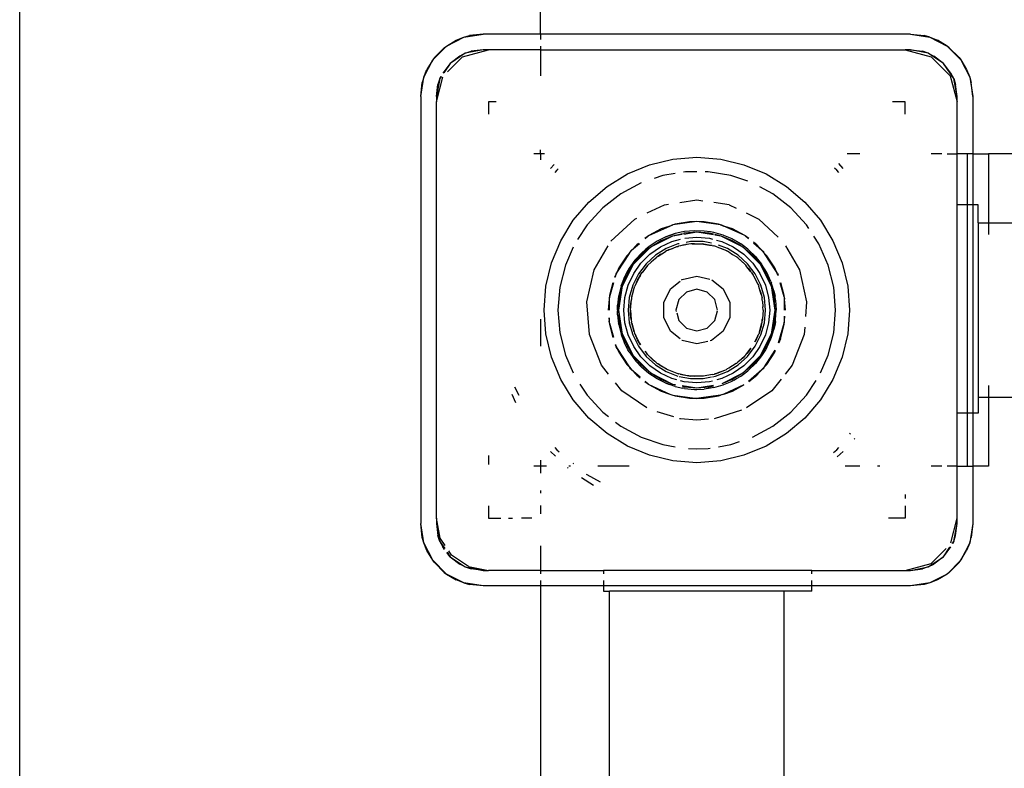
# Model space of a CAD drawing. Extents: x -12593 to 4211, y -8680 to 6456.
# Drawn here: x -6876 to -6687, y -4308 to -4164 of the extents above; entities that cross this region are included whole.
import ezdxf

# ---------------------------------------------------------------- set-up
doc = ezdxf.new("R2010")
doc.units = 0
doc.layers.get('0').update_dxf_attribs({"linetype": 'CONTINUOUS'})

# ---------------------------------------------------------------- blocks, each defined once
blk = doc.blocks.new('005441')
for p, q in [((-6876.36, -6529.76), (-6876.36, -4086.76)), ((-6776.36, -4166.76), (-6776.36, -4089.76)), ((-6794.41, -4169.05), (-6791.07, -4167.35)), ((-6794.41, -4169.05), (-6792.57, -4167.95)), ((-6792.57, -4167.95), (-6791.07, -4167.35)), ((-6791.07, -4167.35), (-6787.36, -4166.76)), ((-6791.07, -4167.35), (-6790.03, -4167.06)), ((-6787.36, -4166.76), (-6790.03, -4167.06)), ((-6776.36, -4166.76), (-6787.36, -4166.76)), ((-6776.36, -4166.76), (-6776.36, -4167.83)), ((-6705.36, -4166.76), (-6776.36, -4166.76)), ((-6705.36, -4166.76), (-6701.65, -4167.35)), ((-6705.36, -4166.76), (-6702.69, -4167.06)), ((-6701.65, -4167.35), (-6702.69, -4167.06)), ((-6701.65, -4167.35), (-6698.3, -4169.05)), ((-6701.65, -4167.35), (-6700.15, -4167.95)), ((-6698.3, -4169.05), (-6700.15, -4167.95)), ((-6797.07, -4171.71), (-6794.41, -4169.05)), ((-6796.74, -4171.28), (-6794.84, -4169.38)), ((-6794.84, -4169.38), (-6794.41, -4169.05)), ((-6791.36, -4171.1), (-6786.36, -4169.76)), ((-6787.36, -4169.76), (-6790.8, -4170.45)), ((-6790.8, -4170.45), (-6789.69, -4170.07)), ((-6787.36, -4169.76), (-6789.69, -4170.07)), ((-6786.36, -4169.76), (-6787.36, -4169.76)), ((-6776.36, -4169.76), (-6786.36, -4169.76)), ((-6776.36, -4169.11), (-6776.36, -4169.76)), ((-6776.36, -4169.76), (-6776.36, -4174.76)), ((-6776.36, -4169.76), (-6706.36, -4169.76)), ((-6706.36, -4169.76), (-6701.36, -4171.1)), ((-6705.36, -4169.76), (-6706.36, -4169.76)), ((-6701.91, -4170.45), (-6705.36, -4169.76)), ((-6705.36, -4169.76), (-6703.03, -4170.07)), ((-6701.91, -4170.45), (-6703.03, -4170.07)), ((-6698.3, -4169.05), (-6695.65, -4171.71)), ((-6697.88, -4169.38), (-6698.3, -4169.05)), ((-6697.88, -4169.38), (-6695.98, -4171.28)), ((-6798.77, -4175.05), (-6797.07, -4171.71)), ((-6797.07, -4171.71), (-6798.17, -4173.56)), ((-6796.74, -4171.28), (-6797.07, -4171.71)), ((-6794.23, -4173.98), (-6791.36, -4171.1)), ((-6790.8, -4170.45), (-6793.72, -4172.4)), ((-6791.86, -4170.97), (-6793.72, -4172.4)), ((-6790.8, -4170.45), (-6791.86, -4170.97)), ((-6698.99, -4172.4), (-6701.91, -4170.45)), ((-6701.91, -4170.45), (-6700.86, -4170.97)), ((-6701.36, -4171.1), (-6697.7, -4174.76)), ((-6698.99, -4172.4), (-6700.86, -4170.97)), ((-6695.98, -4171.28), (-6695.65, -4171.71)), ((-6695.65, -4171.71), (-6693.95, -4175.05)), ((-6695.65, -4171.71), (-6694.55, -4173.56)), ((-6798.77, -4175.05), (-6798.17, -4173.56)), ((-6793.72, -4172.4), (-6795.15, -4174.26)), ((-6793.72, -4172.4), (-6794.93, -4174.2)), ((-6697.04, -4175.32), (-6698.99, -4172.4)), ((-6697.56, -4174.26), (-6698.99, -4172.4)), ((-6694.55, -4173.56), (-6693.95, -4175.05)), ((-6799.36, -4178.76), (-6798.77, -4175.05)), ((-6798.77, -4175.05), (-6799.06, -4176.09)), ((-6796.36, -4179.76), (-6795.09, -4175.04)), ((-6795.67, -4175.32), (-6796.36, -4178.76)), ((-6795.67, -4175.32), (-6796.05, -4176.43)), ((-6795.67, -4175.32), (-6795.45, -4174.87)), ((-6795.39, -4174.89), (-6795.67, -4175.32)), ((-6697.7, -4174.76), (-6696.36, -4179.76)), ((-6697.04, -4175.32), (-6697.56, -4174.26)), ((-6696.36, -4178.76), (-6697.04, -4175.32)), ((-6697.04, -4175.32), (-6696.67, -4176.43)), ((-6693.95, -4175.05), (-6693.36, -4178.76)), ((-6693.95, -4175.05), (-6693.66, -4176.09)), ((-6799.36, -4178.76), (-6799.06, -4176.09)), ((-6796.36, -4178.76), (-6796.05, -4176.43)), ((-6696.36, -4178.76), (-6696.67, -4176.43)), ((-6693.36, -4178.76), (-6693.66, -4176.09)), ((-6799.36, -4178.76), (-6799.36, -4260.76)), ((-6796.36, -4178.76), (-6796.36, -4179.76)), ((-6696.36, -4179.76), (-6696.36, -4178.76)), ((-6693.36, -4178.76), (-6693.36, -4189.76)), ((-6796.36, -4259.76), (-6796.36, -4179.76)), ((-6786.36, -4179.76), (-6786.36, -4182.16)), ((-6784.85, -4179.76), (-6786.36, -4179.76)), ((-6706.36, -4179.76), (-6708.76, -4179.76)), ((-6706.36, -4182.16), (-6706.36, -4179.76)), ((-6696.36, -4189.76), (-6696.36, -4179.76)), ((-6776.36, -4189.76), (-6776.36, -4188.98)), ((-6776.36, -4189.76), (-6777.68, -4189.76)), ((-6775.63, -4189.76), (-6776.36, -4189.76)), ((-6776.36, -4189.76), (-6776.36, -4190.92)), ((-6755.42, -4191.87), (-6750.95, -4190.79)), ((-6750.95, -4190.79), (-6746.36, -4190.43)), ((-6746.36, -4190.43), (-6741.77, -4190.79)), ((-6741.77, -4190.79), (-6737.3, -4191.87)), ((-6715.04, -4189.76), (-6717.51, -4189.76)), ((-6699.29, -4189.76), (-6701.36, -4189.76)), ((-6698.32, -4189.76), (-6696.36, -4189.76)), ((-6696.36, -4199.57), (-6696.36, -4189.76)), ((-6694.36, -4189.76), (-6696.36, -4189.76)), ((-6694.36, -4199.57), (-6694.36, -4189.76)), ((-6693.36, -4189.76), (-6694.36, -4189.76)), ((-6693.36, -4189.76), (-6693.36, -4199.57)), ((-6693.36, -4189.76), (-6690.36, -4189.76)), ((-6690.36, -4189.76), (-6690.36, -4203.01)), ((-5662.36, -4189.76), (-6690.36, -4189.76)), ((-6773.76, -4191.8), (-6774.45, -4192.59)), ((-6772.96, -4192.67), (-6773.23, -4192.89)), ((-6759.67, -4193.63), (-6755.42, -4191.87)), ((-6737.3, -4191.87), (-6733.04, -4193.63)), ((-6719.49, -4192.89), (-6719.93, -4192.53)), ((-6718.27, -4192.59), (-6719.12, -4191.6)), ((-6773.23, -4192.89), (-6773.59, -4193.34)), ((-6763.6, -4196.03), (-6759.67, -4193.63)), ((-6752.9, -4193.92), (-6754.57, -4194.49)), ((-6750.52, -4193.52), (-6752.9, -4193.92)), ((-6748.56, -4193.19), (-6748.92, -4193.25)), ((-6746.36, -4193.19), (-6748.56, -4193.19)), ((-6744.16, -4193.19), (-6744.73, -4193.19)), ((-6739.81, -4193.92), (-6744.16, -4193.19)), ((-6736.57, -4195.03), (-6739.81, -4193.92)), ((-6733.04, -4193.63), (-6729.12, -4196.03)), ((-6719.12, -4193.34), (-6719.49, -4192.89)), ((-6767.1, -4199.02), (-6763.6, -4196.03)), ((-6757.07, -4195.35), (-6760.94, -4197.44)), ((-6757.04, -4195.34), (-6757.07, -4195.35)), ((-6731.78, -4197.44), (-6734.29, -4196.08)), ((-6729.12, -4196.03), (-6725.62, -4199.02)), ((-6760.94, -4197.44), (-6764.42, -4200.15)), ((-6728.3, -4200.15), (-6731.78, -4197.44)), ((-6770.09, -4202.52), (-6767.1, -4199.02)), ((-6764.42, -4200.15), (-6767.4, -4203.39)), ((-6755.86, -4201.12), (-6752.59, -4199.55)), ((-6752.59, -4199.55), (-6751.81, -4199.43)), ((-6749.63, -4199.11), (-6746.36, -4198.61)), ((-6746.36, -4198.61), (-6745.23, -4198.78)), ((-6740.12, -4199.55), (-6743.09, -4199.11)), ((-6740.12, -4199.55), (-6738.79, -4200.2)), ((-6725.32, -4203.39), (-6728.3, -4200.15)), ((-6725.62, -4199.02), (-6722.63, -4202.52)), ((-6694.36, -4199.57), (-6696.36, -4199.57)), ((-6696.36, -4239.57), (-6696.36, -4199.57)), ((-6694.36, -4239.57), (-6694.36, -4199.57)), ((-6693.36, -4199.57), (-6694.36, -4199.57)), ((-6692.36, -4199.57), (-6693.36, -4199.57)), ((-6693.36, -4199.57), (-6693.36, -4239.57)), ((-6692.36, -4203.01), (-6692.36, -4199.57)), ((-6758.27, -4202.29), (-6757.88, -4202.1)), ((-6736.86, -4201.12), (-6734.44, -4202.29)), ((-6772.49, -4206.45), (-6770.09, -4202.52)), ((-6767.4, -4203.39), (-6769.25, -4206.22)), ((-6762.84, -4206.52), (-6758.27, -4202.29)), ((-6755.55, -4205.46), (-6751.53, -4203.63)), ((-6751.53, -4203.63), (-6753.19, -4204.19)), ((-6751.53, -4203.63), (-6750.93, -4203.42)), ((-6751.53, -4203.63), (-6751.15, -4203.45)), ((-6750.93, -4203.42), (-6751.15, -4203.45)), ((-6746.36, -4202.76), (-6750.93, -4203.42)), ((-6750.53, -4203.28), (-6750.93, -4203.42)), ((-6747.76, -4202.82), (-6750.53, -4203.28)), ((-6746.36, -4202.76), (-6747.76, -4202.82)), ((-6744.95, -4202.82), (-6746.36, -4202.76)), ((-6741.79, -4203.42), (-6746.36, -4202.76)), ((-6742.19, -4203.28), (-6744.95, -4202.82)), ((-6741.79, -4203.42), (-6742.19, -4203.28)), ((-6741.57, -4203.45), (-6741.79, -4203.42)), ((-6741.79, -4203.42), (-6741.19, -4203.63)), ((-6741.19, -4203.63), (-6741.57, -4203.45)), ((-6737.17, -4205.46), (-6741.19, -4203.63)), ((-6739.53, -4204.19), (-6741.19, -4203.63)), ((-6734.44, -4202.29), (-6730.73, -4205.74)), ((-6724.84, -4204.12), (-6725.32, -4203.39)), ((-6722.63, -4202.52), (-6720.23, -4206.45)), ((-6692.36, -4203.01), (-6690.36, -4203.01)), ((-6692.36, -4203.01), (-6692.36, -4236.51)), ((-6690.36, -4203.01), (-6690.36, -4205.26)), ((-6690.36, -4203.01), (-6091.71, -4203.01)), ((-6755.66, -4205.53), (-6756.32, -4206.05)), ((-6755.66, -4205.53), (-6756.29, -4206.1)), ((-6755.55, -4205.46), (-6755.66, -4205.53)), ((-6753.19, -4204.19), (-6755.55, -4205.46)), ((-6755.18, -4207.63), (-6750.99, -4205.5)), ((-6752.3, -4205.72), (-6753.98, -4206.56)), ((-6753.17, -4206.4), (-6750.99, -4205.5)), ((-6750.53, -4205.09), (-6752.3, -4205.72)), ((-6752.3, -4205.72), (-6751.57, -4205.43)), ((-6751.57, -4205.43), (-6750.53, -4205.09)), ((-6750.99, -4205.5), (-6749.1, -4205.04)), ((-6750.99, -4205.5), (-6749.15, -4205.21)), ((-6749.01, -4204.74), (-6750.53, -4205.09)), ((-6748.7, -4204.69), (-6749.01, -4204.74)), ((-6748.93, -4205), (-6748.7, -4204.95)), ((-6748.88, -4205.16), (-6746.36, -4204.76)), ((-6746.83, -4204.52), (-6748.7, -4204.69)), ((-6748.7, -4204.95), (-6746.36, -4204.76)), ((-6748.65, -4205.96), (-6746.36, -4205.76)), ((-6744.95, -4204.58), (-6746.83, -4204.52)), ((-6746.36, -4204.76), (-6744.01, -4204.95)), ((-6746.36, -4204.76), (-6743.18, -4205.27)), ((-6746.36, -4205.76), (-6743.93, -4205.98)), ((-6743.71, -4204.74), (-6744.95, -4204.58)), ((-6743.71, -4204.77), (-6744.95, -4204.58)), ((-6744.01, -4204.95), (-6743.16, -4205.15)), ((-6743.93, -4205.98), (-6743.37, -4206.12)), ((-6743.1, -4204.87), (-6743.71, -4204.74)), ((-6743.1, -4204.87), (-6743.71, -4204.77)), ((-6741.29, -4205.38), (-6743.1, -4204.87)), ((-6742.97, -4205.2), (-6741.72, -4205.5)), ((-6742.93, -4205.31), (-6741.72, -4205.5)), ((-6741.72, -4205.5), (-6739.55, -4206.4)), ((-6741.72, -4205.5), (-6737.54, -4207.63)), ((-6741.29, -4205.38), (-6741.15, -4205.44)), ((-6739.56, -4206.11), (-6741.15, -4205.44)), ((-6737.17, -4205.46), (-6739.53, -4204.19)), ((-6737.06, -4205.53), (-6737.17, -4205.46)), ((-6736.4, -4206.05), (-6737.06, -4205.53)), ((-6736.43, -4206.1), (-6737.06, -4205.53)), ((-6722.91, -4207.07), (-6723.9, -4205.56)), ((-6774.25, -4210.7), (-6772.49, -4206.45)), ((-6770.07, -4207.68), (-6771.58, -4211.11)), ((-6766.05, -4212.04), (-6763.37, -4207.4)), ((-6757.36, -4207.03), (-6758.87, -4208.34)), ((-6757.87, -4207.26), (-6758.87, -4208.34)), ((-6758.49, -4210.95), (-6755.18, -4207.63)), ((-6757.53, -4206.99), (-6757.87, -4207.26)), ((-6756.97, -4208.81), (-6755.56, -4207.6)), ((-6756.97, -4209.16), (-6755.18, -4207.63)), ((-6755.56, -4207.6), (-6756.16, -4208.08)), ((-6755.56, -4207.6), (-6755.48, -4207.55)), ((-6753.98, -4206.56), (-6755.48, -4207.55)), ((-6755.36, -4209.04), (-6753.36, -4207.64)), ((-6755.18, -4207.63), (-6753.17, -4206.4)), ((-6752.24, -4207.95), (-6754.31, -4209.23)), ((-6753.36, -4207.64), (-6751.15, -4206.61)), ((-6749.97, -4207.07), (-6752.24, -4207.95)), ((-6751.73, -4208.2), (-6750.14, -4207.58)), ((-6751.15, -4206.61), (-6749.48, -4206.16)), ((-6750.14, -4207.58), (-6751.08, -4207.98)), ((-6750.14, -4207.58), (-6749.96, -4207.54)), ((-6749.77, -4207.03), (-6749.97, -4207.07)), ((-6749.96, -4207.54), (-6749.85, -4207.5)), ((-6749.52, -4207.44), (-6749.85, -4207.5)), ((-6747.86, -4207.13), (-6749.52, -4207.44)), ((-6748.77, -4207.26), (-6749.52, -4207.44)), ((-6748.77, -4207.26), (-6748.48, -4207.19)), ((-6747.86, -4207.13), (-6748.48, -4207.19)), ((-6747.58, -4206.62), (-6748.41, -4206.77)), ((-6747.53, -4207.07), (-6747.86, -4207.13)), ((-6745.14, -4206.62), (-6747.58, -4206.62)), ((-6747.26, -4207.07), (-6747.53, -4207.07)), ((-6746.78, -4207.02), (-6747.26, -4207.07)), ((-6747.26, -4207.07), (-6745.18, -4207.07)), ((-6746.78, -4207.02), (-6746.36, -4207.03)), ((-6746.36, -4207.03), (-6745.18, -4207.07)), ((-6745.14, -4207.07), (-6745.18, -4207.07)), ((-6743.55, -4206.92), (-6745.14, -4206.62)), ((-6745.14, -4207.07), (-6745.08, -4207.08)), ((-6745.08, -4207.08), (-6743.95, -4207.27)), ((-6743.96, -4207.3), (-6745.08, -4207.08)), ((-6743.4, -4207.36), (-6743.96, -4207.3)), ((-6743.95, -4207.27), (-6743.4, -4207.36)), ((-6743.4, -4207.36), (-6743.08, -4207.46)), ((-6742.87, -4207.5), (-6743.08, -4207.46)), ((-6742.53, -4207.63), (-6742.87, -4207.5)), ((-6742.55, -4206.35), (-6741.57, -4206.61)), ((-6742.53, -4207.63), (-6741.78, -4207.86)), ((-6742.53, -4207.63), (-6740.68, -4208.35)), ((-6740.47, -4207.95), (-6742.2, -4207.28)), ((-6741.78, -4207.86), (-6741.62, -4207.94)), ((-6741.62, -4207.94), (-6740.68, -4208.35)), ((-6741.57, -4206.61), (-6739.36, -4207.64)), ((-6738.4, -4209.23), (-6740.47, -4207.95)), ((-6739.56, -4206.11), (-6738.73, -4206.56)), ((-6737.93, -4207.05), (-6739.56, -4206.11)), ((-6739.55, -4206.4), (-6737.54, -4207.63)), ((-6739.36, -4207.64), (-6737.36, -4209.04)), ((-6738.73, -4206.56), (-6737.93, -4207.05)), ((-6737.41, -4207.44), (-6737.93, -4207.05)), ((-6737.54, -4207.63), (-6735.75, -4209.16)), ((-6737.54, -4207.63), (-6734.22, -4210.95)), ((-6736.56, -4208.09), (-6737.41, -4207.44)), ((-6733.85, -4208.34), (-6735.5, -4206.9)), ((-6734.84, -4207.26), (-6735.49, -4206.75)), ((-6733.85, -4208.34), (-6734.84, -4207.26)), ((-6729.35, -4207.4), (-6726.67, -4212.04)), ((-6721.14, -4211.11), (-6722.91, -4207.07)), ((-6720.23, -4206.45), (-6718.46, -4210.7)), ((-6759.37, -4208.88), (-6761.63, -4212.4)), ((-6759.77, -4209.32), (-6761.31, -4211.67)), ((-6759.37, -4208.88), (-6759.77, -4209.32)), ((-6759.37, -4208.88), (-6758.87, -4208.34)), ((-6759.21, -4208.63), (-6759.37, -4208.88)), ((-6758.87, -4208.34), (-6759.21, -4208.63)), ((-6758.49, -4210.95), (-6756.97, -4209.16)), ((-6756.97, -4208.81), (-6758.04, -4209.96)), ((-6757.08, -4210.76), (-6755.36, -4209.04)), ((-6756.97, -4208.81), (-6756.16, -4208.08)), ((-6754.31, -4209.23), (-6756.11, -4210.87)), ((-6754.24, -4209.77), (-6755.12, -4210.57)), ((-6754.59, -4210.03), (-6754.24, -4209.77)), ((-6754.04, -4209.59), (-6754.24, -4209.77)), ((-6753.75, -4209.4), (-6754.04, -4209.59)), ((-6753.75, -4209.4), (-6752.34, -4208.53)), ((-6753.25, -4209.04), (-6753.75, -4209.4)), ((-6753.25, -4209.04), (-6753.22, -4209.02)), ((-6753.22, -4209.02), (-6752.34, -4208.53)), ((-6752.04, -4208.35), (-6752.34, -4208.53)), ((-6751.91, -4208.3), (-6752.04, -4208.35)), ((-6751.73, -4208.2), (-6751.91, -4208.3)), ((-6751.08, -4207.98), (-6751.73, -4208.2)), ((-6740.68, -4208.35), (-6740.46, -4208.48)), ((-6740.23, -4208.58), (-6740.46, -4208.48)), ((-6740.23, -4208.58), (-6739.49, -4209.08)), ((-6739.49, -4209.08), (-6738.8, -4209.5)), ((-6738.8, -4209.5), (-6738.73, -4209.55)), ((-6738.73, -4209.55), (-6738.68, -4209.59)), ((-6738.49, -4209.75), (-6738.68, -4209.59)), ((-6737.56, -4210.54), (-6738.49, -4209.75)), ((-6737.15, -4210.97), (-6738.49, -4209.75)), ((-6736.6, -4210.87), (-6738.4, -4209.23)), ((-6737.36, -4209.04), (-6735.63, -4210.76)), ((-6736.44, -4208.18), (-6736.56, -4208.09)), ((-6735.09, -4209.49), (-6736.44, -4208.18)), ((-6735.75, -4209.16), (-6734.22, -4210.95)), ((-6735.09, -4209.49), (-6734.68, -4209.96)), ((-6733.91, -4210.95), (-6735.09, -4209.49)), ((-6733.51, -4208.63), (-6733.85, -4208.34)), ((-6733.85, -4208.34), (-6733.35, -4208.88)), ((-6733.35, -4208.88), (-6733.51, -4208.63)), ((-6732.94, -4209.32), (-6733.35, -4208.88)), ((-6731.09, -4212.4), (-6733.35, -4208.88)), ((-6731.41, -4211.67), (-6732.94, -4209.32)), ((-6775.33, -4215.17), (-6774.25, -4210.7)), ((-6771.58, -4211.11), (-6772.66, -4215.37)), ((-6761.31, -4211.67), (-6761.63, -4212.4)), ((-6760.62, -4215.13), (-6758.49, -4210.95)), ((-6759.72, -4212.95), (-6758.49, -4210.95)), ((-6759.32, -4211.73), (-6759.57, -4212.14)), ((-6758.24, -4210.2), (-6759.32, -4211.73)), ((-6758.48, -4212.76), (-6757.08, -4210.76)), ((-6758.24, -4210.2), (-6758.04, -4209.96)), ((-6756.11, -4210.87), (-6757.58, -4212.81)), ((-6755.81, -4211.21), (-6756.87, -4212.55)), ((-6755.81, -4211.21), (-6756.7, -4212.4)), ((-6755.81, -4211.21), (-6755.78, -4211.17)), ((-6755.12, -4210.57), (-6755.78, -4211.17)), ((-6755.12, -4210.57), (-6754.59, -4210.03)), ((-6737.56, -4210.54), (-6737.49, -4210.6)), ((-6737.49, -4210.6), (-6737.15, -4210.97)), ((-6736.94, -4211.17), (-6737.15, -4210.97)), ((-6736.74, -4211.43), (-6736.94, -4211.17)), ((-6736.01, -4212.4), (-6736.74, -4211.43)), ((-6736.35, -4211.86), (-6736.74, -4211.43)), ((-6735.14, -4212.81), (-6736.6, -4210.87)), ((-6735.63, -4210.76), (-6734.23, -4212.76)), ((-6734.68, -4209.96), (-6733.91, -4210.95)), ((-6734.22, -4210.95), (-6732.99, -4212.95)), ((-6734.22, -4210.95), (-6732.09, -4215.13)), ((-6732.92, -4212.55), (-6733.91, -4210.95)), ((-6731.09, -4212.4), (-6731.41, -4211.67)), ((-6720.06, -4215.37), (-6721.14, -4211.11)), ((-6718.46, -4210.7), (-6717.39, -4215.17)), ((-6767.45, -4218.18), (-6766.05, -4212.04)), ((-6762.12, -4213.45), (-6761.95, -4213.12)), ((-6762.04, -4213.43), (-6762.09, -4213.44)), ((-6761.95, -4213.12), (-6762.04, -4213.43)), ((-6761.63, -4212.4), (-6761.95, -4213.12)), ((-6761.82, -4212.7), (-6761.95, -4213.12)), ((-6761.63, -4212.4), (-6761.82, -4212.7)), ((-6760.22, -4213.41), (-6760.66, -4214.56)), ((-6760.62, -4215.13), (-6759.72, -4212.95)), ((-6760.22, -4213.41), (-6760.21, -4213.39)), ((-6760.2, -4213.36), (-6760.21, -4213.39)), ((-6760.02, -4213.01), (-6760.2, -4213.36)), ((-6759.57, -4212.14), (-6760.02, -4213.01)), ((-6759.51, -4214.97), (-6758.48, -4212.76)), ((-6757.58, -4212.81), (-6758.67, -4214.99)), ((-6757.36, -4213.37), (-6757.91, -4214.49)), ((-6757.74, -4214.01), (-6757.36, -4213.37)), ((-6757.2, -4213.05), (-6757.36, -4213.37)), ((-6757.36, -4213.37), (-6757.18, -4213.06)), ((-6757.16, -4212.99), (-6756.87, -4212.55)), ((-6756.7, -4212.4), (-6756.87, -4212.55)), ((-6749.18, -4213.91), (-6746.36, -4213.26)), ((-6746.36, -4213.26), (-6743.88, -4213.83)), ((-6736.35, -4211.86), (-6736.01, -4212.4)), ((-6736.01, -4212.4), (-6735.97, -4212.41)), ((-6735.93, -4212.48), (-6735.52, -4213.05)), ((-6735.47, -4213.14), (-6735.52, -4213.05)), ((-6735.39, -4213.26), (-6735.47, -4213.14)), ((-6734.8, -4214.49), (-6735.39, -4213.26)), ((-6735.39, -4213.26), (-6734.62, -4214.78)), ((-6734.05, -4214.99), (-6735.14, -4212.81)), ((-6734.23, -4212.76), (-6733.2, -4214.97)), ((-6732.99, -4212.95), (-6732.09, -4215.13)), ((-6732.14, -4214.25), (-6732.92, -4212.55)), ((-6730.89, -4212.7), (-6731.09, -4212.4)), ((-6730.95, -4212.72), (-6731.09, -4212.4)), ((-6730.75, -4213.07), (-6730.95, -4212.72)), ((-6730.89, -4212.7), (-6730.75, -4213.07)), ((-6730.77, -4213.12), (-6730.75, -4213.07)), ((-6726.67, -4212.04), (-6725.27, -4218.18)), ((-6775.69, -4219.76), (-6775.33, -4215.17)), ((-6772.66, -4215.37), (-6773.02, -4219.76)), ((-6762.37, -4214.56), (-6763.15, -4217.21)), ((-6762.51, -4214.52), (-6763.13, -4216.96)), ((-6761.36, -4219.76), (-6760.62, -4215.13)), ((-6760.89, -4215.13), (-6761.35, -4216.96)), ((-6761.17, -4217.42), (-6760.62, -4215.13)), ((-6760.89, -4215.13), (-6760.86, -4215.05)), ((-6760.66, -4214.56), (-6760.86, -4215.05)), ((-6760.15, -4217.33), (-6759.51, -4214.97)), ((-6758.67, -4214.99), (-6759.33, -4217.34)), ((-6758.4, -4215.58), (-6758.31, -4215.36)), ((-6758.31, -4215.36), (-6758.25, -4215.16)), ((-6757.91, -4214.49), (-6758.25, -4215.16)), ((-6757.91, -4214.49), (-6757.74, -4214.01)), ((-6751.44, -4215.71), (-6749.56, -4214.21)), ((-6749.28, -4213.99), (-6749.18, -4213.91)), ((-6743.47, -4213.96), (-6741.28, -4215.71)), ((-6734.62, -4214.78), (-6734.8, -4214.49)), ((-6734.62, -4214.78), (-6734.54, -4215.01)), ((-6734.54, -4215.01), (-6734.47, -4215.16)), ((-6734.37, -4215.5), (-6734.47, -4215.16)), ((-6734.01, -4216.77), (-6734.37, -4215.5)), ((-6734.06, -4216.39), (-6734.37, -4215.5)), ((-6733.38, -4217.34), (-6734.05, -4214.99)), ((-6733.2, -4214.97), (-6732.57, -4217.33)), ((-6732.14, -4214.25), (-6732.04, -4214.55)), ((-6732.09, -4215.13), (-6731.54, -4217.42)), ((-6732.09, -4215.13), (-6731.36, -4219.76)), ((-6731.93, -4214.88), (-6732.04, -4214.55)), ((-6731.87, -4215.06), (-6731.93, -4214.88)), ((-6731.57, -4216.04), (-6731.87, -4215.06)), ((-6729.57, -4217.21), (-6730.35, -4214.56)), ((-6729.59, -4216.96), (-6730.21, -4214.52)), ((-6719.7, -4219.76), (-6720.06, -4215.37)), ((-6717.39, -4215.17), (-6717.03, -4219.76)), ((-6763.15, -4217.21), (-6763.19, -4217.34)), ((-6763.15, -4217.21), (-6763.19, -4217.67)), ((-6763.19, -4217.34), (-6763.19, -4217.67)), ((-6763.13, -4216.96), (-6763.15, -4217.21)), ((-6761.38, -4217.11), (-6761.58, -4218.82)), ((-6761.35, -4216.96), (-6761.38, -4217.11)), ((-6760.36, -4219.76), (-6760.15, -4217.33)), ((-6759.33, -4217.34), (-6759.56, -4219.76)), ((-6758.87, -4217.34), (-6758.89, -4217.42)), ((-6758.85, -4217.22), (-6758.87, -4217.34)), ((-6758.85, -4217.22), (-6758.71, -4216.77)), ((-6758.71, -4216.77), (-6758.4, -4215.58)), ((-6752.7, -4218.32), (-6751.44, -4215.71)), ((-6748.36, -4216.3), (-6749.82, -4217.76)), ((-6746.36, -4215.76), (-6748.36, -4216.3)), ((-6744.36, -4216.3), (-6746.36, -4215.76)), ((-6742.89, -4217.76), (-6744.36, -4216.3)), ((-6741.28, -4215.71), (-6740.02, -4218.32)), ((-6734.06, -4216.39), (-6734.01, -4216.77)), ((-6734.01, -4216.77), (-6733.83, -4217.42)), ((-6733.16, -4219.76), (-6733.38, -4217.34)), ((-6732.57, -4217.33), (-6732.36, -4219.76)), ((-6731.57, -4216.04), (-6731.34, -4217.11)), ((-6731.22, -4217.89), (-6731.57, -4216.04)), ((-6731.22, -4217.89), (-6731.34, -4217.11)), ((-6729.57, -4217.21), (-6729.59, -4216.96)), ((-6729.53, -4217.34), (-6729.57, -4217.21)), ((-6729.57, -4217.21), (-6729.53, -4217.68)), ((-6729.53, -4217.68), (-6729.53, -4217.34)), ((-6766.98, -4224.47), (-6767.45, -4218.18)), ((-6763.19, -4217.67), (-6763.36, -4219.76)), ((-6763.19, -4217.67), (-6763.19, -4219.76)), ((-6761.61, -4219.76), (-6761.58, -4218.82)), ((-6761.58, -4218.82), (-6761.58, -4219.76)), ((-6761.36, -4219.76), (-6761.17, -4217.42)), ((-6759.11, -4219.76), (-6758.92, -4217.71)), ((-6759.11, -4219.76), (-6759.08, -4218.91)), ((-6759.08, -4218.91), (-6758.92, -4217.71)), ((-6758.89, -4217.42), (-6758.92, -4217.71)), ((-6752.7, -4221.21), (-6752.7, -4218.32)), ((-6749.82, -4217.76), (-6750.36, -4219.76)), ((-6742.36, -4219.76), (-6742.89, -4217.76)), ((-6740.02, -4218.32), (-6740.02, -4221.21)), ((-6733.8, -4217.73), (-6733.83, -4217.42)), ((-6733.72, -4218.06), (-6733.8, -4217.73)), ((-6733.72, -4218.06), (-6733.66, -4219.16)), ((-6733.61, -4219.76), (-6733.66, -4219.16)), ((-6731.54, -4217.42), (-6731.36, -4219.76)), ((-6731.22, -4217.89), (-6731.11, -4219.76)), ((-6729.53, -4219.76), (-6729.53, -4217.68)), ((-6729.36, -4219.76), (-6729.53, -4217.68)), ((-6725.27, -4218.18), (-6725.48, -4220.97)), ((-6775.33, -4224.35), (-6775.69, -4219.76)), ((-6773.02, -4219.76), (-6772.66, -4224.15)), ((-6761.58, -4219.76), (-6761.6, -4219.96)), ((-6761.58, -4220.7), (-6761.6, -4219.96)), ((-6761.58, -4220.7), (-6761.38, -4222.41)), ((-6761.17, -4222.11), (-6761.36, -4219.76)), ((-6760.62, -4224.4), (-6761.36, -4219.76)), ((-6760.15, -4222.19), (-6760.36, -4219.76)), ((-6759.56, -4219.76), (-6759.33, -4222.19)), ((-6759.11, -4219.76), (-6758.94, -4221.57)), ((-6759.08, -4220.61), (-6759.11, -4219.76)), ((-6758.94, -4221.57), (-6759.08, -4220.61)), ((-6750.36, -4219.76), (-6750.29, -4220.01)), ((-6750.21, -4220.31), (-6749.82, -4221.76)), ((-6742.89, -4221.76), (-6742.4, -4219.93)), ((-6733.61, -4219.76), (-6733.72, -4221.46)), ((-6733.38, -4222.19), (-6733.16, -4219.76)), ((-6732.36, -4219.76), (-6732.57, -4222.19)), ((-6731.36, -4219.76), (-6732.09, -4224.4)), ((-6731.36, -4219.76), (-6731.54, -4222.11)), ((-6731.22, -4221.64), (-6731.11, -4219.76)), ((-6729.53, -4221.85), (-6729.45, -4220.92)), ((-6729.53, -4221.85), (-6729.53, -4220.96)), ((-6720.06, -4224.15), (-6719.7, -4219.76)), ((-6717.03, -4219.76), (-6717.39, -4224.35)), ((-6776.36, -4221.52), (-6776.36, -4226.69)), ((-6763.23, -4221.27), (-6763.19, -4221.85)), ((-6763.19, -4221.23), (-6763.19, -4221.85)), ((-6763.19, -4221.85), (-6763.19, -4222.18)), ((-6763.15, -4222.31), (-6763.19, -4221.85)), ((-6763.19, -4222.18), (-6763.15, -4222.31)), ((-6763.15, -4222.31), (-6763.13, -4222.56)), ((-6763.15, -4222.31), (-6762.37, -4224.96)), ((-6763.13, -4222.56), (-6762.51, -4225.01)), ((-6761.35, -4222.56), (-6761.38, -4222.41)), ((-6761.35, -4222.56), (-6760.89, -4224.4)), ((-6760.62, -4224.4), (-6761.17, -4222.11)), ((-6759.51, -4224.55), (-6760.15, -4222.19)), ((-6759.33, -4222.19), (-6758.67, -4224.53)), ((-6758.94, -4221.57), (-6758.89, -4222.11)), ((-6758.87, -4222.2), (-6758.89, -4222.11)), ((-6758.85, -4222.3), (-6758.87, -4222.2)), ((-6758.4, -4223.95), (-6758.85, -4222.3)), ((-6758.85, -4222.3), (-6758.37, -4223.92)), ((-6751.44, -4223.82), (-6752.7, -4221.21)), ((-6749.82, -4221.76), (-6748.36, -4223.23)), ((-6744.36, -4223.23), (-6742.89, -4221.76)), ((-6740.02, -4221.21), (-6741.28, -4223.82)), ((-6734.34, -4223.92), (-6733.92, -4222.44)), ((-6733.92, -4222.44), (-6734.06, -4223.13)), ((-6734.05, -4224.53), (-6733.38, -4222.19)), ((-6733.92, -4222.44), (-6733.83, -4222.11)), ((-6733.83, -4222.11), (-6733.8, -4221.86)), ((-6733.8, -4221.86), (-6733.78, -4221.57)), ((-6733.75, -4221.58), (-6733.8, -4221.86)), ((-6733.78, -4221.57), (-6733.72, -4221.46)), ((-6733.72, -4221.46), (-6733.75, -4221.58)), ((-6732.57, -4222.19), (-6733.2, -4224.55)), ((-6731.54, -4222.11), (-6732.09, -4224.4)), ((-6731.34, -4222.41), (-6731.57, -4223.48)), ((-6731.57, -4223.48), (-6731.37, -4222.41)), ((-6731.37, -4222.41), (-6731.27, -4221.95)), ((-6731.27, -4221.95), (-6731.34, -4222.41)), ((-6731.27, -4221.95), (-6731.22, -4221.64)), ((-6730.68, -4226.09), (-6729.57, -4222.31)), ((-6730.28, -4225.28), (-6729.59, -4222.56)), ((-6729.59, -4222.56), (-6729.57, -4222.31)), ((-6729.57, -4222.31), (-6729.53, -4221.85)), ((-6729.57, -4222.31), (-6729.53, -4222.18)), ((-6729.53, -4222.18), (-6729.53, -4221.85)), ((-6725.63, -4223.04), (-6725.74, -4224.47)), ((-6774.25, -4228.83), (-6775.33, -4224.35)), ((-6772.66, -4224.15), (-6771.58, -4228.42)), ((-6764.68, -4230.34), (-6766.98, -4224.47)), ((-6760.89, -4224.4), (-6760.86, -4224.47)), ((-6760.86, -4224.47), (-6760.8, -4224.66)), ((-6760.8, -4224.66), (-6760.69, -4224.98)), ((-6760.8, -4224.66), (-6760.66, -4224.97)), ((-6760.66, -4224.97), (-6760.21, -4226.14)), ((-6759.72, -4226.57), (-6760.62, -4224.4)), ((-6758.49, -4228.58), (-6760.62, -4224.4)), ((-6758.48, -4226.76), (-6759.51, -4224.55)), ((-6758.67, -4224.53), (-6757.58, -4226.71)), ((-6758.4, -4223.95), (-6758.3, -4224.2)), ((-6758.37, -4223.92), (-6758.3, -4224.2)), ((-6758.3, -4224.2), (-6758.25, -4224.37)), ((-6758.25, -4224.37), (-6758.09, -4224.69)), ((-6758.09, -4224.69), (-6757.37, -4226.12)), ((-6757.74, -4225.51), (-6758.09, -4224.69)), ((-6749.56, -4225.31), (-6751.44, -4223.82)), ((-6748.36, -4223.23), (-6746.36, -4223.76)), ((-6746.36, -4223.76), (-6744.36, -4223.23)), ((-6741.28, -4223.82), (-6743.54, -4225.62)), ((-6735.21, -4225.85), (-6734.62, -4224.74)), ((-6734.62, -4224.74), (-6735.18, -4225.85)), ((-6735.14, -4226.71), (-6734.05, -4224.53)), ((-6734.62, -4224.74), (-6734.55, -4224.52)), ((-6734.55, -4224.52), (-6734.47, -4224.37)), ((-6734.34, -4223.92), (-6734.47, -4224.37)), ((-6734.06, -4223.13), (-6734.34, -4223.92)), ((-6733.2, -4224.55), (-6734.23, -4226.76)), ((-6732.09, -4224.4), (-6734.22, -4228.58)), ((-6732.09, -4224.4), (-6732.99, -4226.57)), ((-6732.03, -4224.98), (-6731.57, -4223.48)), ((-6725.74, -4224.47), (-6728.04, -4230.34)), ((-6721.14, -4228.42), (-6720.06, -4224.15)), ((-6717.39, -4224.35), (-6718.46, -4228.83)), ((-6761.94, -4226.41), (-6761.97, -4226.45)), ((-6761.82, -4226.82), (-6761.97, -4226.45)), ((-6761.97, -4226.45), (-6761.77, -4226.8)), ((-6761.63, -4227.13), (-6761.82, -4226.82)), ((-6761.77, -4226.8), (-6761.63, -4227.13)), ((-6760.69, -4224.98), (-6760.21, -4226.14)), ((-6759.57, -4227.39), (-6760.21, -4226.14)), ((-6758.49, -4228.58), (-6759.72, -4226.57)), ((-6757.08, -4228.76), (-6758.48, -4226.76)), ((-6757.37, -4226.12), (-6757.74, -4225.51)), ((-6757.58, -4226.71), (-6756.11, -4228.66)), ((-6757.37, -4226.12), (-6757.2, -4226.47)), ((-6757.18, -4226.46), (-6757.37, -4226.12)), ((-6749.18, -4225.62), (-6749.21, -4225.6)), ((-6746.36, -4226.26), (-6749.18, -4225.62)), ((-6744.24, -4225.78), (-6746.36, -4226.26)), ((-6743.54, -4225.62), (-6743.81, -4225.68)), ((-6736.6, -4228.66), (-6735.14, -4226.71)), ((-6734.23, -4226.76), (-6735.63, -4228.76)), ((-6732.99, -4226.57), (-6734.22, -4228.58)), ((-6732.93, -4226.98), (-6732.14, -4225.27)), ((-6732.14, -4225.27), (-6732.03, -4224.98)), ((-6730.63, -4226.08), (-6730.28, -4225.28)), ((-6730.28, -4225.28), (-6730.6, -4226.07)), ((-6771.58, -4228.42), (-6770.07, -4231.85)), ((-6761.63, -4227.13), (-6761.31, -4227.85)), ((-6761.63, -4227.13), (-6759.37, -4230.65)), ((-6761.31, -4227.85), (-6759.77, -4230.2)), ((-6759.32, -4227.79), (-6759.57, -4227.39)), ((-6759.32, -4227.79), (-6758.24, -4229.32)), ((-6756.97, -4230.37), (-6758.49, -4228.58)), ((-6755.18, -4231.9), (-6758.49, -4228.58)), ((-6756.31, -4227.65), (-6755.97, -4228.1)), ((-6756.11, -4228.66), (-6754.31, -4230.3)), ((-6755.81, -4228.32), (-6755.97, -4228.1)), ((-6755.81, -4228.32), (-6755.78, -4228.35)), ((-6755.78, -4228.35), (-6755.7, -4228.43)), ((-6755.7, -4228.43), (-6754.23, -4229.77)), ((-6754.59, -4229.5), (-6755.7, -4228.43)), ((-6738.49, -4229.77), (-6737.15, -4228.55)), ((-6738.4, -4230.3), (-6736.6, -4228.66)), ((-6734.22, -4228.58), (-6737.54, -4231.9)), ((-6737.15, -4228.55), (-6737.49, -4228.93)), ((-6737.15, -4228.55), (-6736.94, -4228.35)), ((-6736.94, -4228.35), (-6736.74, -4228.1)), ((-6736.74, -4228.1), (-6735.99, -4227.1)), ((-6736.35, -4227.66), (-6736.74, -4228.1)), ((-6735.99, -4227.1), (-6736.35, -4227.66)), ((-6736.35, -4227.66), (-6735.97, -4227.12)), ((-6734.22, -4228.58), (-6735.75, -4230.37)), ((-6733.91, -4228.57), (-6735.09, -4230.04)), ((-6734.68, -4229.57), (-6733.91, -4228.57)), ((-6733.15, -4227.39), (-6733.91, -4228.57)), ((-6733.35, -4230.65), (-6731.29, -4227.44)), ((-6732.93, -4226.98), (-6733.15, -4227.39)), ((-6732.94, -4230.2), (-6731.41, -4227.85)), ((-6731.41, -4227.85), (-6731.24, -4227.47)), ((-6722.64, -4231.85), (-6721.14, -4228.42)), ((-6772.49, -4233.08), (-6774.25, -4228.83)), ((-6763.3, -4232.07), (-6764.68, -4230.34)), ((-6759.77, -4230.2), (-6759.37, -4230.65)), ((-6758.24, -4229.32), (-6758.04, -4229.57)), ((-6758.04, -4229.57), (-6756.97, -4230.71)), ((-6755.36, -4230.49), (-6757.08, -4228.76)), ((-6755.18, -4231.9), (-6756.97, -4230.37)), ((-6753.36, -4231.89), (-6755.36, -4230.49)), ((-6754.23, -4229.77), (-6754.59, -4229.5)), ((-6754.31, -4230.3), (-6752.24, -4231.58)), ((-6754.23, -4229.77), (-6754.04, -4229.94)), ((-6754.04, -4229.94), (-6753.76, -4230.11)), ((-6753.76, -4230.11), (-6752.19, -4231.08)), ((-6753.22, -4230.51), (-6753.76, -4230.11)), ((-6752.19, -4231.08), (-6753.22, -4230.51)), ((-6740.47, -4231.58), (-6738.4, -4230.3)), ((-6738.8, -4230.03), (-6740.23, -4230.94)), ((-6737.36, -4230.49), (-6739.36, -4231.89)), ((-6738.73, -4229.97), (-6738.8, -4230.03)), ((-6738.73, -4229.97), (-6738.68, -4229.94)), ((-6738.49, -4229.77), (-6738.68, -4229.94)), ((-6737.49, -4228.93), (-6738.49, -4229.77)), ((-6735.75, -4230.37), (-6737.54, -4231.9)), ((-6735.63, -4228.76), (-6737.36, -4230.49)), ((-6736.44, -4231.34), (-6735.09, -4230.04)), ((-6735.09, -4230.04), (-6734.68, -4229.57)), ((-6733.35, -4230.65), (-6732.94, -4230.2)), ((-6728.04, -4230.34), (-6729.42, -4232.07)), ((-6718.46, -4228.83), (-6720.23, -4233.08)), ((-6759.37, -4230.65), (-6759.21, -4230.9)), ((-6759.37, -4230.65), (-6758.87, -4231.19)), ((-6759.21, -4230.9), (-6758.87, -4231.19)), ((-6758.87, -4231.19), (-6757.87, -4232.27)), ((-6758.87, -4231.19), (-6757.21, -4232.62)), ((-6757.87, -4232.27), (-6757.23, -4232.77)), ((-6755.55, -4231.93), (-6756.97, -4230.71)), ((-6753.98, -4232.97), (-6755.55, -4231.93)), ((-6753.17, -4233.13), (-6755.18, -4231.9)), ((-6750.99, -4234.03), (-6755.18, -4231.9)), ((-6751.15, -4232.92), (-6753.36, -4231.89)), ((-6752.24, -4231.58), (-6749.97, -4232.46)), ((-6752.04, -4231.18), (-6752.19, -4231.08)), ((-6751.94, -4231.22), (-6752.04, -4231.18)), ((-6751.73, -4231.33), (-6751.94, -4231.22)), ((-6750.14, -4231.94), (-6751.73, -4231.33)), ((-6749.95, -4231.99), (-6750.14, -4231.94)), ((-6749.95, -4231.99), (-6749.85, -4232.03)), ((-6749.54, -4232.08), (-6749.85, -4232.03)), ((-6749.77, -4232.5), (-6747.58, -4232.91)), ((-6748.48, -4232.33), (-6749.54, -4232.08)), ((-6749.54, -4232.08), (-6747.87, -4232.4)), ((-6747.87, -4232.4), (-6748.48, -4232.33)), ((-6747.87, -4232.4), (-6747.57, -4232.45)), ((-6747.57, -4232.43), (-6747.87, -4232.4)), ((-6746.78, -4232.51), (-6747.57, -4232.43)), ((-6745.28, -4232.46), (-6747.57, -4232.43)), ((-6745.28, -4232.46), (-6746.78, -4232.51)), ((-6745.18, -4232.46), (-6745.28, -4232.46)), ((-6745.15, -4232.45), (-6745.18, -4232.46)), ((-6745.08, -4232.45), (-6745.15, -4232.45)), ((-6743.4, -4232.16), (-6745.08, -4232.45)), ((-6743.4, -4232.16), (-6742.99, -4232.05)), ((-6743.32, -4232.57), (-6742.75, -4232.46)), ((-6742.99, -4232.05), (-6742.87, -4232.03)), ((-6742.77, -4231.99), (-6742.87, -4232.03)), ((-6742.77, -4231.99), (-6740.99, -4231.3)), ((-6741.78, -4231.66), (-6742.77, -4231.99)), ((-6742.75, -4232.46), (-6740.47, -4231.58)), ((-6741.78, -4231.66), (-6740.99, -4231.3)), ((-6739.36, -4231.89), (-6741.57, -4232.92)), ((-6737.54, -4231.9), (-6741.54, -4233.95)), ((-6740.99, -4231.3), (-6740.68, -4231.18)), ((-6740.68, -4231.18), (-6740.52, -4231.08)), ((-6740.23, -4230.94), (-6740.52, -4231.08)), ((-6737.54, -4231.9), (-6739.55, -4233.13)), ((-6738.75, -4232.94), (-6737.93, -4232.48)), ((-6737.93, -4232.48), (-6737.91, -4232.45)), ((-6737.91, -4232.45), (-6737.41, -4232.08)), ((-6737.41, -4232.08), (-6736.56, -4231.45)), ((-6736.44, -4231.34), (-6736.56, -4231.45)), ((-6736.43, -4233.43), (-6733.85, -4231.19)), ((-6736.4, -4233.48), (-6734.84, -4232.27)), ((-6734.84, -4232.27), (-6733.85, -4231.19)), ((-6733.35, -4230.65), (-6733.85, -4231.19)), ((-6733.85, -4231.19), (-6733.51, -4230.9)), ((-6733.51, -4230.9), (-6733.35, -4230.65)), ((-6770.09, -4237), (-6772.49, -4233.08)), ((-6768.82, -4233.97), (-6767.4, -4236.14)), ((-6760.74, -4235.27), (-6761.98, -4233.71)), ((-6756.32, -4233.48), (-6755.66, -4233.99)), ((-6756.29, -4233.43), (-6755.66, -4233.99)), ((-6755.66, -4233.99), (-6755.54, -4234.06)), ((-6755.54, -4234.06), (-6753.19, -4235.33)), ((-6755.54, -4234.06), (-6751.52, -4235.9)), ((-6752.3, -4233.81), (-6753.98, -4232.97)), ((-6750.99, -4234.03), (-6753.17, -4233.13)), ((-6752.3, -4233.81), (-6751.57, -4234.09)), ((-6750.53, -4234.43), (-6752.3, -4233.81)), ((-6750.53, -4234.43), (-6751.57, -4234.09)), ((-6750.18, -4233.18), (-6751.15, -4232.92)), ((-6750.45, -4234.16), (-6750.99, -4234.03)), ((-6750.44, -4234.12), (-6750.99, -4234.03)), ((-6748.79, -4233.55), (-6749.48, -4233.37)), ((-6746.36, -4234.76), (-6749.15, -4234.32)), ((-6746.36, -4233.76), (-6748.79, -4233.55)), ((-6747.58, -4232.91), (-6745.14, -4232.91)), ((-6743.93, -4233.55), (-6746.36, -4233.76)), ((-6743.18, -4234.26), (-6746.36, -4234.76)), ((-6745.14, -4232.91), (-6743.55, -4232.61)), ((-6743.16, -4234.37), (-6744.01, -4234.58)), ((-6743.37, -4233.4), (-6743.93, -4233.55)), ((-6743.1, -4234.66), (-6741.29, -4234.15)), ((-6741.57, -4232.92), (-6742.54, -4233.18)), ((-6739.55, -4233.13), (-6741.54, -4233.95)), ((-6741.29, -4234.15), (-6741.14, -4234.09)), ((-6737.32, -4234.13), (-6741.19, -4235.9)), ((-6741.14, -4234.09), (-6739.56, -4233.41)), ((-6739.27, -4233.26), (-6739.56, -4233.41)), ((-6739.53, -4235.33), (-6737.32, -4234.13)), ((-6739.27, -4233.26), (-6738.75, -4232.94)), ((-6730.18, -4233.01), (-6731.97, -4235.27)), ((-6725.32, -4236.14), (-6723.47, -4233.3)), ((-6720.23, -4233.08), (-6722.63, -4237)), ((-6690.36, -4234.27), (-6690.36, -4236.51)), ((-6781.87, -4235.94), (-6781.14, -4237.55)), ((-6781.34, -4234.54), (-6780.5, -4236.11)), ((-6767.4, -4236.14), (-6764.42, -4239.38)), ((-6755.93, -4238.55), (-6760.74, -4235.27)), ((-6753.19, -4235.33), (-6751.52, -4235.9)), ((-6751.52, -4235.9), (-6751.15, -4236.07)), ((-6751.52, -4235.9), (-6750.93, -4236.11)), ((-6751.15, -4236.07), (-6750.93, -4236.11)), ((-6750.93, -4236.11), (-6750.53, -4236.24)), ((-6750.93, -4236.11), (-6746.76, -4236.7)), ((-6750.53, -4234.43), (-6749.01, -4234.78)), ((-6750.53, -4236.24), (-6747.76, -4236.7)), ((-6748.7, -4234.58), (-6749.1, -4234.48)), ((-6748.7, -4234.83), (-6749.01, -4234.78)), ((-6746.36, -4234.76), (-6748.7, -4234.58)), ((-6748.7, -4234.83), (-6746.83, -4235.01)), ((-6746.83, -4235.01), (-6746.36, -4235.01)), ((-6744.01, -4234.58), (-6746.36, -4234.76)), ((-6746.36, -4235.01), (-6744.95, -4234.95)), ((-6741.79, -4236.11), (-6745.96, -4236.7)), ((-6743.1, -4234.66), (-6744.95, -4234.95)), ((-6743.71, -4234.78), (-6744.95, -4234.95)), ((-6744.95, -4236.7), (-6742.19, -4236.24)), ((-6743.1, -4234.66), (-6743.71, -4234.78)), ((-6742.19, -4236.24), (-6741.79, -4236.11)), ((-6741.19, -4235.9), (-6741.79, -4236.11)), ((-6741.57, -4236.07), (-6741.79, -4236.11)), ((-6741.19, -4235.9), (-6741.57, -4236.07)), ((-6741.19, -4235.9), (-6739.53, -4235.33)), ((-6731.97, -4235.27), (-6736.79, -4238.55)), ((-6728.3, -4239.38), (-6725.32, -4236.14)), ((-6767.1, -4240.5), (-6770.09, -4237)), ((-6747.76, -4236.7), (-6746.76, -4236.7)), ((-6746.76, -4236.7), (-6746.36, -4236.76)), ((-6746.76, -4236.7), (-6745.96, -4236.7)), ((-6745.96, -4236.7), (-6746.36, -4236.76)), ((-6745.96, -4236.7), (-6744.95, -4236.7)), ((-6722.63, -4237), (-6725.62, -4240.5)), ((-6692.36, -4236.51), (-6692.36, -4239.57)), ((-6692.36, -4236.51), (-6690.36, -4236.51)), ((-6690.36, -4236.51), (-6690.36, -4249.76)), ((-6690.36, -4236.51), (-6080.28, -4236.51)), ((-6764.42, -4239.38), (-6763.32, -4240.23)), ((-6750.77, -4240.29), (-6753.94, -4239.31)), ((-6737.77, -4239), (-6743.05, -4240.63)), ((-6731.78, -4242.08), (-6728.3, -4239.38)), ((-6694.36, -4239.57), (-6696.36, -4239.57)), ((-6696.36, -4249.76), (-6696.36, -4239.57)), ((-6694.36, -4249.76), (-6694.36, -4239.57)), ((-6693.36, -4239.57), (-6694.36, -4239.57)), ((-6692.36, -4239.57), (-6693.36, -4239.57)), ((-6693.36, -4239.57), (-6693.36, -4249.76)), ((-6763.6, -4243.49), (-6767.1, -4240.5)), ((-6761.99, -4241.27), (-6760.94, -4242.08)), ((-6749.51, -4240.68), (-6749.66, -4240.63)), ((-6746.36, -4240.91), (-6749.51, -4240.68)), ((-6744.1, -4240.74), (-6746.36, -4240.91)), ((-6725.62, -4240.5), (-6729.12, -4243.49)), ((-6759.67, -4245.9), (-6763.6, -4243.49)), ((-6760.94, -4242.08), (-6757.07, -4244.18)), ((-6735.65, -4244.18), (-6731.78, -4242.08)), ((-6729.12, -4243.49), (-6733.04, -4245.9)), ((-6716.98, -4243.58), (-6716.87, -4243.44)), ((-6757.07, -4244.18), (-6752.9, -4245.61)), ((-6752.9, -4245.61), (-6750.52, -4246.01)), ((-6742.2, -4246.01), (-6739.81, -4245.61)), ((-6739.81, -4245.61), (-6738.15, -4245.04)), ((-6735.67, -4244.19), (-6735.65, -4244.18)), ((-6716.12, -4244.58), (-6716, -4244.41)), ((-6774.43, -4246.92), (-6773.49, -4247.81)), ((-6773.59, -4246.19), (-6773.23, -4246.63)), ((-6773.23, -4246.63), (-6772.78, -4247)), ((-6755.42, -4247.66), (-6759.67, -4245.9)), ((-6747.95, -4246.36), (-6746.36, -4246.43)), ((-6746.36, -4246.43), (-6744.16, -4246.33)), ((-6744.16, -4246.33), (-6743.79, -4246.27)), ((-6733.04, -4245.9), (-6737.3, -4247.66)), ((-6720.09, -4247.12), (-6719.49, -4246.63)), ((-6719.49, -4246.63), (-6719.12, -4246.19)), ((-6719.39, -4247.96), (-6718.29, -4246.92)), ((-6786.36, -4247.68), (-6786.36, -4249.41)), ((-6776.36, -4248.61), (-6776.36, -4249.76)), ((-6770.17, -4249.14), (-6770.04, -4249.25)), ((-6750.95, -4248.73), (-6755.42, -4247.66)), ((-6746.36, -4249.09), (-6750.95, -4248.73)), ((-6741.77, -4248.73), (-6746.36, -4249.09)), ((-6737.3, -4247.66), (-6741.77, -4248.73)), ((-6776.36, -4249.76), (-6777.68, -4249.76)), ((-6775.2, -4249.76), (-6776.36, -4249.76)), ((-6776.36, -4249.76), (-6776.36, -4251.08)), ((-6771.19, -4250.01), (-6771.04, -4250.15)), ((-6770.6, -4249.76), (-6770.9, -4249.76)), ((-6767.57, -4251.28), (-6767.47, -4251.36)), ((-6767.47, -4251.36), (-6764.9, -4252.73)), ((-6759.35, -4249.76), (-6765.35, -4249.76)), ((-6715.04, -4249.76), (-6717.89, -4249.76)), ((-6711.21, -4249.76), (-6711.67, -4249.76)), ((-6699.29, -4249.76), (-6701.36, -4249.76)), ((-6696.36, -4249.76), (-6698.32, -4249.76)), ((-6696.36, -4259.76), (-6696.36, -4249.76)), ((-6696.36, -4249.76), (-6694.36, -4249.76)), ((-6694.36, -4249.76), (-6693.36, -4249.76)), ((-6693.36, -4249.76), (-6693.36, -4260.76)), ((-6690.36, -4249.76), (-6693.36, -4249.76)), ((-6768.51, -4251.91), (-6766.17, -4253.41)), ((-6776.36, -4254.45), (-6776.36, -4254.91)), ((-6706.36, -4255.18), (-6706.36, -4255.95)), ((-6786.36, -4257.36), (-6786.36, -4259.76)), ((-6776.36, -4257.27), (-6776.36, -4258.87)), ((-6706.36, -4257.36), (-6706.36, -4259.76)), ((-6799.06, -4263.43), (-6799.36, -4260.76)), ((-6798.77, -4264.47), (-6799.36, -4260.76)), ((-6795.6, -4263.59), (-6796.36, -4259.76)), ((-6796.36, -4259.76), (-6796.36, -4260.76)), ((-6796.36, -4260.76), (-6795.67, -4264.21)), ((-6796.36, -4260.76), (-6796.05, -4263.09)), ((-6786.36, -4259.76), (-6783.96, -4259.76)), ((-6782.54, -4259.76), (-6781.77, -4259.76)), ((-6778.02, -4259.76), (-6780.02, -4259.76)), ((-6706.36, -4259.76), (-6709.53, -4259.76)), ((-6697.62, -4264.49), (-6696.36, -4259.76)), ((-6697.04, -4264.21), (-6696.36, -4260.76)), ((-6696.67, -4263.09), (-6696.36, -4260.76)), ((-6696.36, -4260.76), (-6696.36, -4259.76)), ((-6693.36, -4260.76), (-6693.95, -4264.47)), ((-6693.36, -4260.76), (-6693.66, -4263.43)), ((-6798.77, -4264.47), (-6799.06, -4263.43)), ((-6797.07, -4267.82), (-6798.77, -4264.47)), ((-6798.17, -4265.97), (-6798.77, -4264.47)), ((-6795.67, -4264.21), (-6796.05, -4263.09)), ((-6795.67, -4264.21), (-6794.75, -4265.59)), ((-6795.67, -4264.21), (-6795.15, -4265.26)), ((-6794.67, -4264.98), (-6795.6, -4263.59)), ((-6697.33, -4264.63), (-6697.04, -4264.21)), ((-6697.04, -4264.21), (-6697.27, -4264.66)), ((-6697.04, -4264.21), (-6696.67, -4263.09)), ((-6693.95, -4264.47), (-6695.65, -4267.82)), ((-6693.95, -4264.47), (-6694.55, -4265.97)), ((-6693.95, -4264.47), (-6693.66, -4263.43)), ((-6797.07, -4267.82), (-6798.17, -4265.97)), ((-6794.77, -4265.76), (-6795.15, -4265.26)), ((-6793.72, -4267.13), (-6794.34, -4266.33)), ((-6794.28, -4266.29), (-6793.72, -4267.13)), ((-6793.43, -4266.83), (-6793.97, -4266.03)), ((-6776.36, -4265.04), (-6776.36, -4269.76)), ((-6701.36, -4268.42), (-6698.48, -4265.55)), ((-6698.99, -4267.13), (-6697.56, -4265.26)), ((-6698.99, -4267.13), (-6697.79, -4265.32)), ((-6695.65, -4267.82), (-6694.55, -4265.97)), ((-6794.41, -4270.47), (-6797.07, -4267.82)), ((-6796.74, -4268.24), (-6797.07, -4267.82)), ((-6794.84, -4270.14), (-6796.74, -4268.24)), ((-6793.72, -4267.13), (-6790.8, -4269.08)), ((-6793.72, -4267.13), (-6791.86, -4268.56)), ((-6790.19, -4269), (-6793.43, -4266.83)), ((-6706.36, -4269.76), (-6701.36, -4268.42)), ((-6701.91, -4269.08), (-6698.99, -4267.13)), ((-6698.99, -4267.13), (-6700.86, -4268.56)), ((-6695.65, -4267.82), (-6698.3, -4270.47)), ((-6695.98, -4268.24), (-6697.88, -4270.14)), ((-6695.98, -4268.24), (-6695.65, -4267.82)), ((-6794.84, -4270.14), (-6794.41, -4270.47)), ((-6790.8, -4269.08), (-6791.86, -4268.56)), ((-6790.8, -4269.08), (-6787.36, -4269.76)), ((-6790.8, -4269.08), (-6789.69, -4269.46)), ((-6790.19, -4269), (-6786.36, -4269.76)), ((-6787.36, -4269.76), (-6789.69, -4269.46)), ((-6787.36, -4269.76), (-6786.36, -4269.76)), ((-6776.36, -4269.76), (-6786.36, -4269.76)), ((-6776.36, -4269.76), (-6776.36, -4270.42)), ((-6776.36, -4269.76), (-6764.28, -4269.76)), ((-6764.28, -4269.76), (-6764.28, -4270.42)), ((-6724.28, -4269.76), (-6764.28, -4269.76)), ((-6724.28, -4270.42), (-6724.28, -4269.76)), ((-6724.28, -4269.76), (-6706.36, -4269.76)), ((-6706.36, -4269.76), (-6705.36, -4269.76)), ((-6705.36, -4269.76), (-6701.91, -4269.08)), ((-6705.36, -4269.76), (-6703.03, -4269.46)), ((-6701.91, -4269.08), (-6703.03, -4269.46)), ((-6701.91, -4269.08), (-6700.86, -4268.56)), ((-6697.88, -4270.14), (-6698.3, -4270.47)), ((-6791.07, -4272.18), (-6794.41, -4270.47)), ((-6794.41, -4270.47), (-6792.57, -4271.57)), ((-6791.07, -4272.18), (-6792.57, -4271.57)), ((-6787.36, -4272.76), (-6791.07, -4272.18)), ((-6791.07, -4272.18), (-6790.03, -4272.46)), ((-6776.36, -4271.69), (-6776.36, -4272.76)), ((-6764.28, -4271.69), (-6764.28, -4272.76)), ((-6724.28, -4272.76), (-6724.28, -4271.69)), ((-6701.65, -4272.18), (-6705.36, -4272.76)), ((-6701.65, -4272.18), (-6702.69, -4272.46)), ((-6698.3, -4270.47), (-6701.65, -4272.18)), ((-6700.15, -4271.57), (-6701.65, -4272.18)), ((-6698.3, -4270.47), (-6700.15, -4271.57)), ((-6787.36, -4272.76), (-6790.03, -4272.46)), ((-6776.36, -4272.76), (-6787.36, -4272.76)), ((-6776.36, -4272.76), (-6776.36, -5306.76)), ((-6764.28, -4272.76), (-6776.36, -4272.76)), ((-6764.28, -4272.76), (-6764.28, -4273.76)), ((-6724.28, -4272.76), (-6764.28, -4272.76)), ((-6764.28, -4273.76), (-6763.11, -4273.76)), ((-6763.11, -4874.41), (-6763.11, -4273.76)), ((-6729.61, -4273.76), (-6763.11, -4273.76)), ((-6729.61, -4885.85), (-6729.61, -4273.76)), ((-6724.28, -4273.76), (-6729.61, -4273.76)), ((-6724.28, -4273.76), (-6724.28, -4272.76)), ((-6705.36, -4272.76), (-6724.28, -4272.76)), ((-6702.69, -4272.46), (-6705.36, -4272.76))]:
    blk.add_line(p, q)

msp = doc.modelspace()

# ---------------------------------------------------------------- block references
at = {"ltscale": 100}
msp.add_blockref('005441', (0, 0), dxfattribs=at)

doc.saveas('drawing.dxf')
